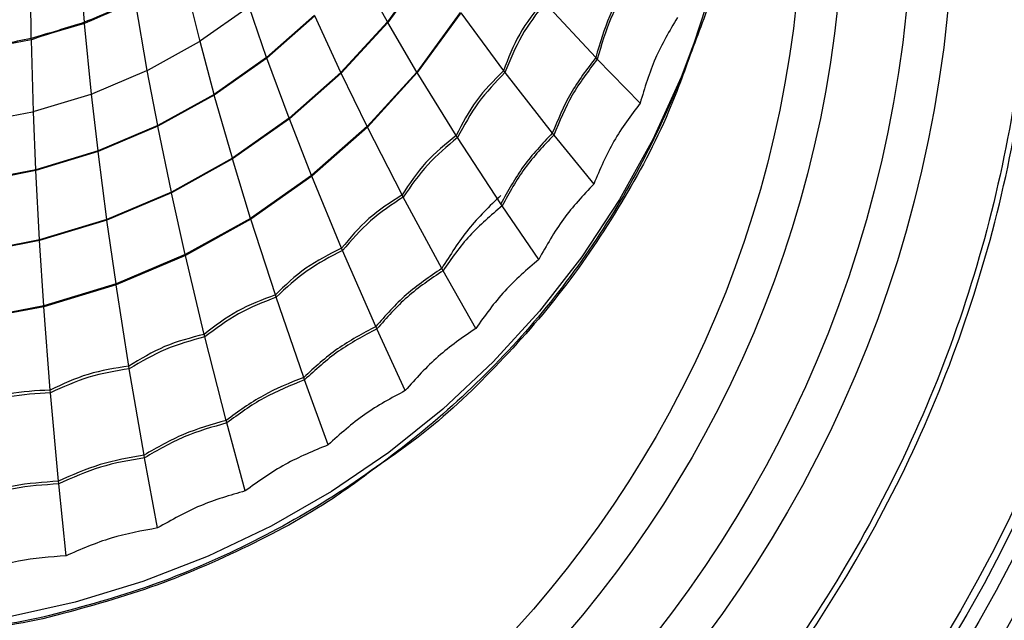
# Model space of a CAD drawing. Units: inches. Extents: x 2.6 to 76.2, y -26.7 to -0.8.
# Drawn here: x 55.7 to 57.1, y -19 to -18.1 of the extents above; entities that cross this region are included whole.
import ezdxf

# ---------------------------------------------------------------- set-up
doc = ezdxf.new("R2010")
doc.units = ezdxf.units.IN
doc.header["$MEASUREMENT"] = 0
doc.layers.add('line art', color=7, linetype='Continuous', lineweight=0)

# ---------------------------------------------------------------- blocks, each defined once
blk = doc.blocks.new('Block_17')
at = {"layer": 'line art', "color": 7, "lineweight": 25}
for p, q in [((55.782, -18.0982), (55.7735, -17.9925)), ((55.7061, -18.1213), (55.7048, -18.0134)), ((55.9471, -18.1255), (55.9237, -18.031)), ((56.2147, -18.0975), (56.1725, -18.0216)), ((56.2726, -18.0181), (56.2147, -18.0975)), ((56.2731, -18.0189), (56.2152, -18.0983)), ((55.8718, -18.1673), (55.855, -18.0691)), ((56.5123, -18.1487), (56.4396, -18.0706)), ((56.016, -18.0769), (55.948, -18.1248)), ((56.0422, -18.1484), (56.0171, -18.0762)), ((56.3189, -18.0842), (56.2569, -18.1693)), ((56.3195, -18.0849), (56.2574, -18.1701)), ((56.3195, -18.0849), (56.3806, -18.1676)), ((55.7822, -18.0999), (55.782, -18.0982)), ((55.7922, -18.201), (55.7822, -18.0999)), ((56.1107, -18.088), (56.0422, -18.1484)), ((56.1111, -18.0889), (56.0425, -18.1493)), ((56.1484, -18.1702), (56.1111, -18.0889)), ((56.2147, -18.0975), (56.1484, -18.1702)), ((56.2152, -18.0983), (56.1488, -18.1711)), ((56.2152, -18.0983), (56.2147, -18.0975)), ((56.2569, -18.1693), (56.2152, -18.0983)), ((55.7062, -18.1231), (55.7061, -18.1213)), ((55.7091, -18.2263), (55.7062, -18.1231)), ((55.9459, -18.1261), (55.8729, -18.1666)), ((55.9471, -18.1255), (55.9459, -18.1261)), ((55.9471, -18.1255), (55.948, -18.1248)), ((55.9672, -18.2012), (55.9471, -18.1255)), ((56.0422, -18.1484), (55.9672, -18.2012)), ((56.0425, -18.1493), (55.9675, -18.2022)), ((56.0425, -18.1493), (56.0422, -18.1484)), ((56.0743, -18.2355), (56.0425, -18.1493)), ((56.5146, -18.151), (56.5123, -18.1487)), ((56.5758, -18.2137), (56.5146, -18.151)), ((55.8706, -18.1677), (55.7933, -18.2004)), ((55.8718, -18.1673), (55.8706, -18.1677)), ((55.8718, -18.1673), (55.8729, -18.1666)), ((55.8867, -18.2459), (55.8718, -18.1673)), ((56.1484, -18.1702), (56.0743, -18.2355)), ((56.1488, -18.1711), (56.0747, -18.2364)), ((56.1488, -18.1711), (56.1484, -18.1702)), ((56.1857, -18.2472), (56.1488, -18.1711)), ((56.2569, -18.1693), (56.1857, -18.2472)), ((56.2574, -18.1701), (56.1862, -18.2481)), ((56.2574, -18.1701), (56.2569, -18.1693)), ((56.3131, -18.2602), (56.2574, -18.1701)), ((56.3806, -18.1676), (56.3826, -18.1702)), ((56.3826, -18.1702), (56.4503, -18.2569)), ((55.791, -18.2013), (55.7102, -18.2259)), ((55.7922, -18.201), (55.791, -18.2013)), ((55.7922, -18.201), (55.7933, -18.2004)), ((55.8015, -18.282), (55.7922, -18.201)), ((55.9672, -18.2012), (55.8867, -18.2459)), ((55.9675, -18.2022), (55.8869, -18.2469)), ((55.9675, -18.2022), (55.9672, -18.2012)), ((55.9933, -18.2926), (55.9675, -18.2022)), ((55.7078, -18.2265), (55.6245, -18.2426)), ((55.7091, -18.2263), (55.7078, -18.2265)), ((55.7091, -18.2263), (55.7102, -18.2259)), ((55.7124, -18.3091), (55.7091, -18.2263)), ((56.0743, -18.2355), (55.9933, -18.2926)), ((56.0747, -18.2364), (55.9936, -18.2936)), ((56.0747, -18.2364), (56.0743, -18.2355)), ((56.1063, -18.3172), (56.0747, -18.2364)), ((55.8867, -18.2459), (55.8015, -18.282)), ((55.8869, -18.2469), (55.8016, -18.2831)), ((55.8869, -18.2469), (55.8867, -18.2459)), ((55.9062, -18.3409), (55.8869, -18.2469)), ((56.1857, -18.2472), (56.1063, -18.3172)), ((56.1862, -18.2481), (56.1067, -18.3182)), ((56.1862, -18.2481), (56.1857, -18.2472)), ((56.2357, -18.345), (56.1862, -18.2481)), ((56.3149, -18.263), (56.3131, -18.2602)), ((56.3768, -18.3578), (56.3149, -18.263)), ((56.4503, -18.2569), (56.4524, -18.2595)), ((56.4524, -18.2595), (56.5096, -18.3294)), ((55.8015, -18.282), (55.7124, -18.3091)), ((55.8016, -18.2831), (55.7125, -18.3102)), ((55.8016, -18.2831), (55.8015, -18.282)), ((55.814, -18.3799), (55.8016, -18.2831)), ((55.9933, -18.2926), (55.9062, -18.3409)), ((55.9936, -18.2936), (55.9064, -18.3419)), ((55.9936, -18.2936), (55.9933, -18.2926)), ((56.0194, -18.3785), (55.9936, -18.2936)), ((55.7124, -18.3091), (55.6206, -18.3269)), ((55.7125, -18.3102), (55.6206, -18.328)), ((55.7125, -18.3102), (55.7124, -18.3091)), ((55.7177, -18.4092), (55.7125, -18.3102)), ((56.1063, -18.3172), (56.0194, -18.3785)), ((56.1067, -18.3182), (56.0197, -18.3795)), ((56.1067, -18.3182), (56.1063, -18.3172)), ((56.1492, -18.4212), (56.1067, -18.3182)), ((55.9062, -18.3409), (55.814, -18.3799)), ((55.9064, -18.3419), (55.8142, -18.381)), ((55.9064, -18.3419), (55.9062, -18.3409)), ((55.926, -18.4303), (55.9064, -18.3419)), ((56.2373, -18.3481), (56.2357, -18.345)), ((56.2924, -18.4502), (56.2373, -18.3481)), ((56.3787, -18.3606), (56.3768, -18.3578)), ((56.431, -18.4372), (56.3787, -18.3606)), ((55.814, -18.3799), (55.7177, -18.4092)), ((55.8142, -18.381), (55.7178, -18.4103)), ((55.8142, -18.381), (55.814, -18.3799)), ((55.8271, -18.4722), (55.8142, -18.381)), ((56.0194, -18.3785), (55.926, -18.4303)), ((56.0197, -18.3795), (55.9262, -18.4314)), ((56.0197, -18.3795), (56.0194, -18.3785)), ((56.0547, -18.4879), (56.0197, -18.3795)), ((55.7177, -18.4092), (55.6184, -18.4285)), ((55.7178, -18.4103), (55.6184, -18.4296)), ((55.7178, -18.4103), (55.7177, -18.4092)), ((55.7239, -18.5036), (55.7178, -18.4103)), ((56.1506, -18.4245), (56.1492, -18.4212)), ((56.1982, -18.5332), (56.1506, -18.4245)), ((55.926, -18.4303), (55.8271, -18.4722)), ((55.9262, -18.4314), (55.8273, -18.4733)), ((55.9262, -18.4314), (55.926, -18.4303)), ((55.953, -18.5443), (55.9262, -18.4314)), ((56.2942, -18.4533), (56.2924, -18.4502)), ((56.3409, -18.536), (56.2942, -18.4533)), ((55.8271, -18.4722), (55.7239, -18.5036)), ((55.8273, -18.4733), (55.7239, -18.5047)), ((55.8273, -18.4733), (55.8271, -18.4722)), ((55.8455, -18.5898), (55.8273, -18.4733)), ((56.0558, -18.4913), (56.0547, -18.4879)), ((56.0952, -18.6058), (56.0558, -18.4913)), ((55.7239, -18.5036), (55.6173, -18.5242)), ((55.7239, -18.5047), (55.6173, -18.5253)), ((55.7239, -18.5047), (55.7239, -18.5036)), ((55.7331, -18.624), (55.7239, -18.5047)), ((56.1997, -18.5365), (56.1982, -18.5332)), ((56.2402, -18.6247), (56.1997, -18.5365)), ((55.954, -18.5479), (55.953, -18.5443)), ((55.9845, -18.6673), (55.954, -18.5479)), ((55.8461, -18.5935), (55.8455, -18.5898)), ((55.8673, -18.7169), (55.8461, -18.5935)), ((56.0965, -18.6093), (56.0952, -18.6058)), ((56.1301, -18.7023), (56.0965, -18.6093)), ((55.7335, -18.6278), (55.7331, -18.624)), ((55.7449, -18.7542), (55.7335, -18.6278)), ((55.9855, -18.6709), (55.9845, -18.6673)), ((56.0118, -18.768), (55.9855, -18.6709)), ((55.868, -18.7207), (55.8673, -18.7169)), ((55.8866, -18.821), (55.868, -18.7207)), ((55.7453, -18.758), (55.7449, -18.7542)), ((55.7558, -18.8608), (55.7453, -18.758))]:
    blk.add_line(p, q, dxfattribs=at)
blk.add_lwpolyline([(56.6497, -18.1364), (56.6342, -18.1767), (56.5937, -18.2659), (56.5464, -18.3517), (56.4924, -18.4336), (56.4321, -18.5111), (56.3658, -18.5837), (56.2939, -18.6512), (56.2168, -18.713), (56.1349, -18.7688), (56.0487, -18.8184), (55.9586, -18.8615), (55.8652, -18.8977), (55.769, -18.927), (55.6706, -18.9491), (55.5704, -18.964)], dxfattribs=at)
for radius in [2.3031, 2.2638, 2.2056, 2.1928, 2.1748, 2.1552, 2.1458, 2.1063, 2.1063, 2.1063, 2.0863, 2.0759, 1.7913, 1.7323, 1.6339, 1.5748]:
    blk.add_circle((55.2325, -17.9063), radius, dxfattribs=at)
for points, knots in [([(55.6057, -19.7808), (55.5361, -19.7923), (55.4664, -19.8038), (55.3962, -19.8104), (55.3258, -19.817), (55.2548, -19.8187), (55.184, -19.8168), (55.1134, -19.8149), (55.0429, -19.8094), (54.973, -19.7999), (54.9021, -19.7902), (54.8317, -19.7764), (54.7624, -19.7587), (54.6928, -19.741), (54.6241, -19.7194), (54.557, -19.6941), (54.49, -19.6688), (54.4244, -19.6398), (54.3607, -19.6072), (54.297, -19.5745), (54.2352, -19.5382), (54.1756, -19.4986), (54.1158, -19.4589), (54.0583, -19.4158), (54.0032, -19.3697), (53.9484, -19.3237), (53.8961, -19.2746), (53.8468, -19.2228), (53.7976, -19.1709), (53.7512, -19.1162), (53.7081, -19.059), (53.6648, -19.0017), (53.6248, -18.942), (53.5881, -18.8803), (53.5516, -18.8187), (53.5185, -18.7551), (53.4892, -18.6899), (53.4598, -18.6246), (53.4343, -18.5577), (53.4125, -18.4896), (53.3906, -18.4212), (53.3726, -18.3516), (53.3584, -18.2813), (53.3444, -18.2112), (53.3342, -18.1402), (53.3281, -18.069), (53.322, -17.9978), (53.32, -17.9262), (53.322, -17.8548), (53.324, -17.7831), (53.33, -17.7115), (53.3399, -17.6405), (53.3498, -17.5697), (53.3636, -17.4995), (53.3814, -17.4303), (53.3992, -17.361), (53.421, -17.2928), (53.4466, -17.226), (53.4721, -17.1591), (53.5015, -17.0935), (53.5343, -17.0298), (53.5671, -16.9662), (53.6034, -16.9045), (53.6431, -16.8451), (53.6828, -16.7857), (53.726, -16.7286), (53.7721, -16.674), (53.8184, -16.6193), (53.8678, -16.5671), (53.9199, -16.5179), (53.9718, -16.4688), (54.0265, -16.4225), (54.0836, -16.3796), (54.1453, -16.3333), (54.21, -16.2908), (54.2769, -16.2523), (54.3441, -16.2136), (54.4135, -16.179), (54.4849, -16.1487), (54.5559, -16.1185), (54.6288, -16.0926), (54.703, -16.0713), (54.7592, -16.0551), (54.8162, -16.0416), (54.8737, -16.0306), (54.9312, -16.0197), (54.9892, -16.0114), (55.0474, -16.0058), (55.1188, -15.999), (55.1905, -15.9963), (55.2622, -15.9975), (55.3341, -15.9988), (55.406, -16.004), (55.4773, -16.0133), (55.5484, -16.0225), (55.619, -16.0357), (55.6886, -16.0528), (55.7581, -16.07), (55.8266, -16.0912), (55.8938, -16.1161), (55.9611, -16.1411), (56.0271, -16.1698), (56.0913, -16.2021), (56.1552, -16.2343), (56.2174, -16.27), (56.2774, -16.3092), (56.3372, -16.3484), (56.3949, -16.391), (56.4499, -16.4366), (56.5052, -16.4824), (56.5579, -16.5313), (56.6077, -16.5829), (56.6574, -16.6344), (56.7043, -16.6887), (56.7478, -16.7454), (56.7913, -16.8021), (56.8316, -16.8613), (56.8684, -16.9225), (56.9054, -16.984), (56.939, -17.0475), (56.9689, -17.1126), (56.9988, -17.1776), (57.025, -17.2442), (57.0473, -17.3121), (57.0696, -17.38), (57.088, -17.4491), (57.1025, -17.5191), (57.1171, -17.5893), (57.1278, -17.6603), (57.1344, -17.7316), (57.1411, -17.8028), (57.1438, -17.8743), (57.1424, -17.9457), (57.141, -18.0172), (57.1355, -18.0887), (57.126, -18.1595), (57.1165, -18.2306), (57.103, -18.3012), (57.0857, -18.3708), (57.0684, -18.4402), (57.0472, -18.5087), (57.0222, -18.5757), (56.9972, -18.6426), (56.9684, -18.7082), (56.936, -18.7719), (56.9034, -18.8358), (56.8674, -18.8979), (56.828, -18.9579), (56.7887, -19.0176), (56.7461, -19.0752), (56.7003, -19.1301), (56.6545, -19.1851), (56.6056, -19.2374), (56.5539, -19.2869), (56.502, -19.3365), (56.4473, -19.3832), (56.3903, -19.4267), (56.3334, -19.4701), (56.2741, -19.5104), (56.2126, -19.547), (56.1504, -19.5842), (56.0859, -19.6176), (56.0198, -19.6476), (55.9535, -19.6778), (55.8856, -19.7044), (55.8162, -19.7261), (55.747, -19.7476), (55.6764, -19.7642), (55.6057, -19.7808)], [0, 0, 0, 0, 1, 1, 1, 2, 2, 2, 3, 3, 3, 4, 4, 4, 5, 5, 5, 6, 6, 6, 7, 7, 7, 8, 8, 8, 9, 9, 9, 10, 10, 10, 11, 11, 11, 12, 12, 12, 13, 13, 13, 14, 14, 14, 15, 15, 15, 16, 16, 16, 17, 17, 17, 18, 18, 18, 19, 19, 19, 20, 20, 20, 21, 21, 21, 22, 22, 22, 23, 23, 23, 24, 24, 24, 25, 25, 25, 26, 26, 26, 27, 27, 27, 28, 28, 28, 29, 29, 29, 30, 30, 30, 31, 31, 31, 32, 32, 32, 33, 33, 33, 34, 34, 34, 35, 35, 35, 36, 36, 36, 37, 37, 37, 38, 38, 38, 39, 39, 39, 40, 40, 40, 41, 41, 41, 42, 42, 42, 43, 43, 43, 44, 44, 44, 45, 45, 45, 46, 46, 46, 47, 47, 47, 48, 48, 48, 49, 49, 49, 50, 50, 50, 51, 51, 51, 52, 52, 52, 53, 53, 53, 54, 54, 54, 55, 55, 55, 56, 56, 56, 56]), ([(55.604, -19.772), (55.6068, -19.7715), (55.6096, -19.7709), (55.6124, -19.7703), (55.6822, -19.7561), (55.7512, -19.7379), (55.819, -19.7158), (55.8869, -19.6937), (55.9537, -19.6679), (56.0188, -19.6384), (56.0837, -19.609), (56.1469, -19.576), (56.2081, -19.5394), (56.2692, -19.5029), (56.3283, -19.4629), (56.3849, -19.4197), (56.4417, -19.3763), (56.4961, -19.3299), (56.5478, -19.2805), (56.5992, -19.2313), (56.648, -19.1792), (56.6936, -19.1245), (56.7392, -19.0698), (56.7816, -19.0125), (56.8207, -18.9531), (56.86, -18.8934), (56.8959, -18.8316), (56.9283, -18.768), (56.9606, -18.7046), (56.9894, -18.6394), (57.0143, -18.5727), (57.0392, -18.506), (57.0604, -18.4379), (57.0776, -18.3688), (57.095, -18.2995), (57.1084, -18.2292), (57.118, -18.1584), (57.1275, -18.0879), (57.133, -18.0168), (57.1345, -17.9456), (57.136, -17.8744), (57.1334, -17.8032), (57.1269, -17.7323), (57.1203, -17.6612), (57.1098, -17.5905), (57.0954, -17.5205), (57.0811, -17.4508), (57.0628, -17.3819), (57.0407, -17.3143), (57.0186, -17.2465), (56.9926, -17.1801), (56.963, -17.1153), (56.9332, -17.0503), (56.8999, -16.987), (56.8632, -16.9257), (56.8265, -16.8646), (56.7865, -16.8055), (56.7432, -16.7489), (56.6999, -16.6923), (56.6532, -16.6381), (56.6038, -16.5868), (56.5541, -16.5352), (56.5016, -16.4864), (56.4465, -16.4407), (56.3917, -16.3951), (56.3342, -16.3526), (56.2745, -16.3136), (56.2148, -16.2745), (56.1528, -16.2388), (56.0889, -16.2068), (56.0249, -16.1746), (55.9591, -16.146), (55.8919, -16.1211), (55.825, -16.0963), (55.7566, -16.0753), (55.6872, -16.0583), (55.6178, -16.0412), (55.5474, -16.0282), (55.4766, -16.0191), (55.4054, -16.01), (55.3338, -16.0049), (55.2621, -16.0038), (55.1907, -16.0027), (55.1192, -16.0056), (55.0481, -16.0125), (54.99, -16.0182), (54.9323, -16.0266), (54.875, -16.0375), (54.8178, -16.0485), (54.761, -16.0621), (54.705, -16.0783), (54.6312, -16.0997), (54.5586, -16.1256), (54.4879, -16.1558), (54.4169, -16.1861), (54.3478, -16.2207), (54.2809, -16.2592), (54.2143, -16.2976), (54.15, -16.34), (54.0886, -16.3863), (54.0318, -16.4291), (53.9774, -16.4751), (53.9257, -16.524), (53.8739, -16.5731), (53.8248, -16.6251), (53.7788, -16.6796), (53.7329, -16.7339), (53.6899, -16.7908), (53.6504, -16.85), (53.6109, -16.9091), (53.5748, -16.9706), (53.5422, -17.0338), (53.5095, -17.0973), (53.4804, -17.1625), (53.4549, -17.2292), (53.4296, -17.2957), (53.4079, -17.3636), (53.3901, -17.4325), (53.3724, -17.5014), (53.3587, -17.5713), (53.3488, -17.6418), (53.339, -17.7124), (53.333, -17.7837), (53.331, -17.855), (53.3291, -17.9261), (53.331, -17.9973), (53.3371, -18.0682), (53.3431, -18.1391), (53.3533, -18.2097), (53.3673, -18.2795), (53.3814, -18.3495), (53.3993, -18.4188), (53.4211, -18.4868), (53.4427, -18.5546), (53.4682, -18.6212), (53.4974, -18.6862), (53.5266, -18.7511), (53.5595, -18.8144), (53.5959, -18.8757), (53.6323, -18.9372), (53.6722, -18.9966), (53.7153, -19.0536), (53.7582, -19.1105), (53.8043, -19.1649), (53.8533, -19.2166), (53.9024, -19.2682), (53.9544, -19.317), (54.009, -19.3628), (54.0638, -19.4087), (54.121, -19.4516), (54.1806, -19.4911), (54.2399, -19.5306), (54.3014, -19.5667), (54.3648, -19.5992), (54.4282, -19.6317), (54.4934, -19.6606), (54.5601, -19.6857), (54.627, -19.7109), (54.6953, -19.7324), (54.7645, -19.7501), (54.8336, -19.7676), (54.9036, -19.7814), (54.9742, -19.791), (55.0438, -19.8005), (55.1139, -19.806), (55.1842, -19.8079), (55.2547, -19.8098), (55.3253, -19.8081), (55.3954, -19.8015), (55.4653, -19.7949), (55.5346, -19.7835), (55.604, -19.772)], [0, 0, 0, 0, 1, 1, 1, 2, 2, 2, 3, 3, 3, 4, 4, 4, 5, 5, 5, 6, 6, 6, 7, 7, 7, 8, 8, 8, 9, 9, 9, 10, 10, 10, 11, 11, 11, 12, 12, 12, 13, 13, 13, 14, 14, 14, 15, 15, 15, 16, 16, 16, 17, 17, 17, 18, 18, 18, 19, 19, 19, 20, 20, 20, 21, 21, 21, 22, 22, 22, 23, 23, 23, 24, 24, 24, 25, 25, 25, 26, 26, 26, 27, 27, 27, 28, 28, 28, 29, 29, 29, 30, 30, 30, 31, 31, 31, 32, 32, 32, 33, 33, 33, 34, 34, 34, 35, 35, 35, 36, 36, 36, 37, 37, 37, 38, 38, 38, 39, 39, 39, 40, 40, 40, 41, 41, 41, 42, 42, 42, 43, 43, 43, 44, 44, 44, 45, 45, 45, 46, 46, 46, 47, 47, 47, 48, 48, 48, 49, 49, 49, 50, 50, 50, 51, 51, 51, 52, 52, 52, 53, 53, 53, 54, 54, 54, 55, 55, 55, 56, 56, 56, 57, 57, 57, 57]), ([(55.7224, -18.951), (55.6726, -18.9608), (55.6228, -18.9705), (55.5723, -18.9768), (55.5217, -18.983), (55.4704, -18.9858), (55.419, -18.986), (55.3678, -18.9861), (55.3165, -18.9838), (55.2654, -18.9785), (55.2144, -18.9732), (55.1636, -18.965), (55.1132, -18.9542), (55.0627, -18.9433), (55.0128, -18.9298), (54.9636, -18.9136), (54.9146, -18.8974), (54.8664, -18.8787), (54.8193, -18.8574), (54.7723, -18.836), (54.7264, -18.8121), (54.6819, -18.7859), (54.6372, -18.7596), (54.594, -18.7309), (54.5524, -18.7), (54.511, -18.6692), (54.4713, -18.6363), (54.4335, -18.6013), (54.3957, -18.5664), (54.3599, -18.5294), (54.3263, -18.4907), (54.2926, -18.4518), (54.261, -18.4112), (54.2317, -18.3692), (54.2026, -18.3273), (54.1758, -18.2839), (54.1515, -18.2392), (54.1273, -18.1945), (54.1057, -18.1486), (54.0867, -18.1018), (54.0676, -18.0548), (54.0512, -18.0069), (54.0376, -17.9583), (54.024, -17.91), (54.0131, -17.861), (54.0051, -17.8116), (53.9972, -17.7623), (53.9921, -17.7126), (53.9899, -17.6629), (53.9877, -17.613), (53.9883, -17.5632), (53.9918, -17.5136), (53.9953, -17.4642), (54.0016, -17.4151), (54.0108, -17.3666), (54.02, -17.3181), (54.0321, -17.2703), (54.047, -17.2233), (54.0618, -17.1762), (54.0794, -17.13), (54.0997, -17.085), (54.1198, -17.0401), (54.1426, -16.9964), (54.168, -16.9542), (54.1933, -16.912), (54.2212, -16.8713), (54.2515, -16.8323), (54.2818, -16.7932), (54.3144, -16.7558), (54.3491, -16.7203), (54.3837, -16.685), (54.4205, -16.6516), (54.4591, -16.6204), (54.4978, -16.5892), (54.5384, -16.5602), (54.5807, -16.5336), (54.6231, -16.5069), (54.6671, -16.4825), (54.7124, -16.4606), (54.7576, -16.4387), (54.8042, -16.4194), (54.8519, -16.4027), (54.8966, -16.3871), (54.9423, -16.3738), (54.9886, -16.3628), (55.035, -16.3519), (55.082, -16.3433), (55.1295, -16.3373), (55.1802, -16.3308), (55.2315, -16.3271), (55.2829, -16.3262), (55.3344, -16.3253), (55.3862, -16.3273), (55.4377, -16.332), (55.4892, -16.3367), (55.5404, -16.3442), (55.5912, -16.3546), (55.642, -16.3649), (55.6922, -16.3782), (55.7417, -16.394), (55.7913, -16.41), (55.8401, -16.4286), (55.8878, -16.4498), (55.9353, -16.4709), (55.9818, -16.4946), (56.0267, -16.5207), (56.0716, -16.5469), (56.1151, -16.5756), (56.1568, -16.6064), (56.1987, -16.6374), (56.2389, -16.6706), (56.2771, -16.7058), (56.3152, -16.7409), (56.3514, -16.7779), (56.3854, -16.8168), (56.4192, -16.8557), (56.4509, -16.8963), (56.4802, -16.9385), (56.5096, -16.9807), (56.5366, -17.0245), (56.5611, -17.0695), (56.5855, -17.1144), (56.6074, -17.1604), (56.6266, -17.2074), (56.6458, -17.2544), (56.6622, -17.3023), (56.6758, -17.3508), (56.6896, -17.3995), (56.7005, -17.4488), (56.7087, -17.4984), (56.7168, -17.5479), (56.7221, -17.5976), (56.7245, -17.6475), (56.7269, -17.6972), (56.7264, -17.747), (56.7229, -17.7965), (56.7194, -17.846), (56.7128, -17.8952), (56.7042, -17.9441), (56.6955, -17.9929), (56.6848, -18.0413), (56.6686, -18.0877), (56.6633, -18.103), (56.6574, -18.1181), (56.6515, -18.1331)], [0, 0, 0, 0, 1, 1, 1, 2, 2, 2, 3, 3, 3, 4, 4, 4, 5, 5, 5, 6, 6, 6, 7, 7, 7, 8, 8, 8, 9, 9, 9, 10, 10, 10, 11, 11, 11, 12, 12, 12, 13, 13, 13, 14, 14, 14, 15, 15, 15, 16, 16, 16, 17, 17, 17, 18, 18, 18, 19, 19, 19, 20, 20, 20, 21, 21, 21, 22, 22, 22, 23, 23, 23, 24, 24, 24, 25, 25, 25, 26, 26, 26, 27, 27, 27, 28, 28, 28, 29, 29, 29, 30, 30, 30, 31, 31, 31, 32, 32, 32, 33, 33, 33, 34, 34, 34, 35, 35, 35, 36, 36, 36, 37, 37, 37, 38, 38, 38, 39, 39, 39, 40, 40, 40, 41, 41, 41, 42, 42, 42, 43, 43, 43, 44, 44, 44, 45, 45, 45, 46, 46, 46, 47, 47, 47, 48, 48, 48, 48]), ([(55.7228, -18.9487), (55.7716, -18.9357), (55.8204, -18.9227), (55.8679, -18.9064), (55.9156, -18.89), (55.9619, -18.8703), (56.007, -18.8483), (56.052, -18.8264), (56.0956, -18.8022), (56.1376, -18.7755), (56.1796, -18.7488), (56.2199, -18.7197), (56.2583, -18.6884), (56.2968, -18.657), (56.3334, -18.6235), (56.368, -18.588), (56.4024, -18.5527), (56.4347, -18.5154), (56.4647, -18.4763), (56.4946, -18.4372), (56.5221, -18.3964), (56.5472, -18.3541), (56.5723, -18.3117), (56.595, -18.2679), (56.615, -18.2228), (56.635, -18.1779), (56.6523, -18.1318), (56.6669, -18.0848), (56.6814, -18.0378), (56.6931, -17.9899), (56.702, -17.9414), (56.7109, -17.8927), (56.717, -17.8434), (56.7203, -17.7939), (56.7236, -17.7445), (56.724, -17.6948), (56.7215, -17.6451), (56.719, -17.5955), (56.7135, -17.5458), (56.7052, -17.4965), (56.697, -17.4471), (56.6858, -17.398), (56.672, -17.3495), (56.6582, -17.3012), (56.6416, -17.2535), (56.6224, -17.2067), (56.6031, -17.16), (56.5811, -17.1142), (56.5566, -17.0697), (56.532, -17.025), (56.5049, -16.9816), (56.4755, -16.9396), (56.4461, -16.8978), (56.4145, -16.8575), (56.3806, -16.819), (56.3467, -16.7805), (56.3107, -16.7438), (56.2727, -16.709), (56.2346, -16.6742), (56.1946, -16.6413), (56.1529, -16.6107), (56.1113, -16.5801), (56.0681, -16.5518), (56.0234, -16.5258), (55.9788, -16.4999), (55.9327, -16.4764), (55.8855, -16.4555), (55.8382, -16.4344), (55.7897, -16.4159), (55.7405, -16.4), (55.6914, -16.3842), (55.6415, -16.371), (55.5911, -16.3606), (55.5406, -16.3502), (55.4897, -16.3426), (55.4386, -16.3377), (55.3874, -16.3328), (55.336, -16.3307), (55.2847, -16.3314), (55.2336, -16.3321), (55.1827, -16.3355), (55.1322, -16.3418), (55.0849, -16.3476), (55.0381, -16.356), (54.9919, -16.3667), (54.9457, -16.3773), (54.9002, -16.3904), (54.8556, -16.4058), (54.808, -16.4222), (54.7615, -16.4413), (54.7163, -16.4629), (54.671, -16.4845), (54.6271, -16.5087), (54.5847, -16.5352), (54.5425, -16.5616), (54.5019, -16.5904), (54.4632, -16.6214), (54.4245, -16.6524), (54.3878, -16.6856), (54.3531, -16.7208), (54.3183, -16.756), (54.2857, -16.7933), (54.2553, -16.8322), (54.2251, -16.8711), (54.1971, -16.9116), (54.1717, -16.9537), (54.1462, -16.9958), (54.1234, -17.0394), (54.1031, -17.0842), (54.0828, -17.1291), (54.0652, -17.1752), (54.0502, -17.2222), (54.0353, -17.2691), (54.0231, -17.3169), (54.0138, -17.3653), (54.0045, -17.4138), (53.9981, -17.4628), (53.9946, -17.5122), (53.991, -17.5617), (53.9903, -17.6115), (53.9924, -17.6613), (53.9946, -17.711), (53.9996, -17.7606), (54.0074, -17.8099), (54.0153, -17.8593), (54.0261, -17.9083), (54.0397, -17.9566), (54.0532, -18.0051), (54.0696, -18.053), (54.0886, -18.1), (54.1075, -18.1468), (54.1291, -18.1927), (54.1532, -18.2374), (54.1774, -18.282), (54.2042, -18.3254), (54.2333, -18.3674), (54.2625, -18.4094), (54.294, -18.45), (54.3277, -18.4888), (54.3613, -18.5275), (54.397, -18.5645), (54.4347, -18.5995), (54.4725, -18.6344), (54.5122, -18.6674), (54.5536, -18.6981), (54.5951, -18.729), (54.6383, -18.7577), (54.6829, -18.784), (54.7274, -18.8102), (54.7732, -18.8341), (54.8203, -18.8554), (54.8673, -18.8768), (54.9155, -18.8955), (54.9645, -18.9116), (55.0136, -18.9278), (55.0636, -18.9413), (55.1141, -18.9522), (55.1644, -18.963), (55.2153, -18.9711), (55.2663, -18.9764), (55.3173, -18.9816), (55.3686, -18.984), (55.4197, -18.9838), (55.471, -18.9836), (55.5223, -18.9808), (55.5728, -18.9745), (55.6232, -18.9682), (55.673, -18.9584), (55.7228, -18.9487)], [0, 0, 0, 0, 1, 1, 1, 2, 2, 2, 3, 3, 3, 4, 4, 4, 5, 5, 5, 6, 6, 6, 7, 7, 7, 8, 8, 8, 9, 9, 9, 10, 10, 10, 11, 11, 11, 12, 12, 12, 13, 13, 13, 14, 14, 14, 15, 15, 15, 16, 16, 16, 17, 17, 17, 18, 18, 18, 19, 19, 19, 20, 20, 20, 21, 21, 21, 22, 22, 22, 23, 23, 23, 24, 24, 24, 25, 25, 25, 26, 26, 26, 27, 27, 27, 28, 28, 28, 29, 29, 29, 30, 30, 30, 31, 31, 31, 32, 32, 32, 33, 33, 33, 34, 34, 34, 35, 35, 35, 36, 36, 36, 37, 37, 37, 38, 38, 38, 39, 39, 39, 40, 40, 40, 41, 41, 41, 42, 42, 42, 43, 43, 43, 44, 44, 44, 45, 45, 45, 46, 46, 46, 47, 47, 47, 48, 48, 48, 49, 49, 49, 50, 50, 50, 51, 51, 51, 52, 52, 52, 53, 53, 53, 54, 54, 54, 55, 55, 55, 56, 56, 56, 56]), ([(56.562, -18.0343), (56.5513, -18.0522), (56.5406, -18.0701), (56.5324, -18.0892), (56.5241, -18.1083), (56.5182, -18.1285), (56.5123, -18.1487)], [0, 0, 0, 0, 1, 1, 1, 2, 2, 2, 2]), ([(56.5644, -18.0363), (56.5536, -18.0543), (56.5429, -18.0723), (56.5346, -18.0914), (56.5263, -18.1105), (56.5204, -18.1308), (56.5146, -18.151)], [0, 0, 0, 0, 1, 1, 1, 2, 2, 2, 2]), ([(55.8547, -18.0674), (55.8422, -18.0728), (55.8297, -18.0782), (55.8176, -18.0833), (55.8055, -18.0884), (55.7938, -18.0933), (55.782, -18.0982)], [0, 0, 0, 0, 1, 1, 1, 2, 2, 2, 2]), ([(55.855, -18.0691), (55.8423, -18.0743), (55.8296, -18.0795), (55.8175, -18.0846), (55.8054, -18.0898), (55.7938, -18.0948), (55.7822, -18.0999)], [0, 0, 0, 0, 1, 1, 1, 2, 2, 2, 2]), ([(56.4375, -18.0683), (56.4253, -18.0834), (56.4132, -18.0985), (56.4038, -18.1151), (56.3943, -18.1316), (56.3874, -18.1496), (56.3806, -18.1676)], [0, 0, 0, 0, 1, 1, 1, 2, 2, 2, 2]), ([(56.4396, -18.0706), (56.4279, -18.0858), (56.4162, -18.101), (56.4067, -18.1176), (56.3972, -18.1342), (56.3899, -18.1522), (56.3826, -18.1702)], [0, 0, 0, 0, 1, 1, 1, 2, 2, 2, 2]), ([(55.782, -18.0982), (55.769, -18.1023), (55.756, -18.1064), (55.7434, -18.1102), (55.7307, -18.1141), (55.7184, -18.1177), (55.7061, -18.1213)], [0, 0, 0, 0, 1, 1, 1, 2, 2, 2, 2]), ([(55.7822, -18.0999), (55.769, -18.1038), (55.7559, -18.1077), (55.7432, -18.1116), (55.7305, -18.1154), (55.7183, -18.1192), (55.7062, -18.1231)], [0, 0, 0, 0, 1, 1, 1, 2, 2, 2, 2]), ([(56.629, -18.0915), (56.6177, -18.1105), (56.6065, -18.1296), (56.5977, -18.1497), (56.5887, -18.1703), (56.5823, -18.192), (56.5758, -18.2137)], [0, 0, 0, 0, 1, 1, 1, 2, 2, 2, 2]), ([(55.7062, -18.1231), (55.6927, -18.1256), (55.6792, -18.1282), (55.6661, -18.1307), (55.653, -18.1332), (55.6404, -18.1357), (55.6277, -18.1383)], [0, 0, 0, 0, 1, 1, 1, 2, 2, 2, 2]), ([(55.7061, -18.1213), (55.6928, -18.1241), (55.6794, -18.1268), (55.6663, -18.1293), (55.6533, -18.1319), (55.6406, -18.1342), (55.6278, -18.1365)], [0, 0, 0, 0, 1, 1, 1, 2, 2, 2, 2]), ([(56.6515, -18.1331), (56.6404, -18.1643), (56.6294, -18.1954), (56.6165, -18.2258), (56.5972, -18.2712), (56.5738, -18.3148), (56.5483, -18.3571), (56.5229, -18.3993), (56.4955, -18.4403), (56.4655, -18.4793), (56.4354, -18.5183), (56.4028, -18.5553), (56.3685, -18.5909), (56.3341, -18.6266), (56.298, -18.6608), (56.2586, -18.6912), (56.2399, -18.7056), (56.2204, -18.7191), (56.201, -18.7327)], [0, 0, 0, 0, 1, 1, 1, 2, 2, 2, 3, 3, 3, 4, 4, 4, 5, 5, 5, 6, 6, 6, 6]), ([(56.5123, -18.1487), (56.4997, -18.1653), (56.4871, -18.182), (56.4768, -18.2), (56.4664, -18.2181), (56.4584, -18.2375), (56.4503, -18.2569)], [0, 0, 0, 0, 1, 1, 1, 2, 2, 2, 2]), ([(56.5146, -18.151), (56.5019, -18.1677), (56.4892, -18.1844), (56.4788, -18.2025), (56.4685, -18.2206), (56.4605, -18.24), (56.4524, -18.2595)], [0, 0, 0, 0, 1, 1, 1, 2, 2, 2, 2]), ([(56.3806, -18.1676), (56.3669, -18.1813), (56.3531, -18.1951), (56.3419, -18.2105), (56.3306, -18.226), (56.3219, -18.2431), (56.3131, -18.2602)], [0, 0, 0, 0, 1, 1, 1, 2, 2, 2, 2]), ([(56.3826, -18.1702), (56.3693, -18.184), (56.3559, -18.1979), (56.3446, -18.2133), (56.3334, -18.2288), (56.3241, -18.2459), (56.3149, -18.263)], [0, 0, 0, 0, 1, 1, 1, 2, 2, 2, 2]), ([(56.5758, -18.2137), (56.5626, -18.2315), (56.5493, -18.2492), (56.5384, -18.2682), (56.5272, -18.2877), (56.5184, -18.3085), (56.5096, -18.3294)], [0, 0, 0, 0, 1, 1, 1, 2, 2, 2, 2]), ([(56.3131, -18.2602), (56.2979, -18.2724), (56.2827, -18.2846), (56.2698, -18.2988), (56.2569, -18.3129), (56.2463, -18.329), (56.2357, -18.345)], [0, 0, 0, 0, 1, 1, 1, 2, 2, 2, 2]), ([(56.3149, -18.263), (56.3001, -18.2754), (56.2853, -18.2877), (56.2723, -18.3019), (56.2594, -18.3161), (56.2484, -18.3321), (56.2373, -18.3481)], [0, 0, 0, 0, 1, 1, 1, 2, 2, 2, 2]), ([(56.4503, -18.2569), (56.4359, -18.2721), (56.4215, -18.2873), (56.4093, -18.3041), (56.397, -18.321), (56.3869, -18.3394), (56.3768, -18.3578)], [0, 0, 0, 0, 1, 1, 1, 2, 2, 2, 2]), ([(56.4524, -18.2595), (56.438, -18.2747), (56.4235, -18.29), (56.4112, -18.3068), (56.3989, -18.3237), (56.3888, -18.3422), (56.3787, -18.3606)], [0, 0, 0, 0, 1, 1, 1, 2, 2, 2, 2]), ([(56.5096, -18.3294), (56.4945, -18.3456), (56.4793, -18.3618), (56.4663, -18.3795), (56.453, -18.3977), (56.442, -18.4174), (56.431, -18.4372)], [0, 0, 0, 0, 1, 1, 1, 2, 2, 2, 2]), ([(56.2357, -18.345), (56.2192, -18.3556), (56.2027, -18.3662), (56.1883, -18.3789), (56.1739, -18.3916), (56.1616, -18.4064), (56.1492, -18.4212)], [0, 0, 0, 0, 1, 1, 1, 2, 2, 2, 2]), ([(56.2373, -18.3481), (56.2212, -18.3588), (56.205, -18.3695), (56.1905, -18.3822), (56.1761, -18.395), (56.1634, -18.4097), (56.1506, -18.4245)], [0, 0, 0, 0, 1, 1, 1, 2, 2, 2, 2]), ([(56.3768, -18.3458), (56.3607, -18.3612), (56.3447, -18.3766), (56.3307, -18.394), (56.3166, -18.4114), (56.3045, -18.4308), (56.2924, -18.4502)], [0, 0, 0, 0, 1, 1, 1, 2, 2, 2, 2]), ([(56.3787, -18.3606), (56.3626, -18.3743), (56.3465, -18.3879), (56.3324, -18.4033), (56.3183, -18.4188), (56.3062, -18.436), (56.2942, -18.4533)], [0, 0, 0, 0, 1, 1, 1, 2, 2, 2, 2]), ([(56.1492, -18.4212), (56.1316, -18.43), (56.114, -18.4388), (56.0983, -18.4499), (56.0825, -18.461), (56.0686, -18.4744), (56.0547, -18.4879)], [0, 0, 0, 0, 1, 1, 1, 2, 2, 2, 2]), ([(56.1506, -18.4245), (56.1333, -18.4334), (56.116, -18.4424), (56.1002, -18.4535), (56.0844, -18.4646), (56.0701, -18.478), (56.0558, -18.4913)], [0, 0, 0, 0, 1, 1, 1, 2, 2, 2, 2]), ([(56.431, -18.4372), (56.4141, -18.4517), (56.3973, -18.4662), (56.3824, -18.4824), (56.3672, -18.4991), (56.354, -18.5175), (56.3409, -18.536)], [0, 0, 0, 0, 1, 1, 1, 2, 2, 2, 2]), ([(56.2924, -18.4502), (56.2749, -18.4621), (56.2575, -18.4739), (56.2418, -18.4877), (56.2261, -18.5016), (56.2121, -18.5174), (56.1982, -18.5332)], [0, 0, 0, 0, 1, 1, 1, 2, 2, 2, 2]), ([(56.2942, -18.4533), (56.2766, -18.4652), (56.259, -18.477), (56.2433, -18.4909), (56.2276, -18.5047), (56.2136, -18.5206), (56.1997, -18.5365)], [0, 0, 0, 0, 1, 1, 1, 2, 2, 2, 2]), ([(56.0547, -18.4879), (56.0361, -18.4948), (56.0176, -18.5017), (56.0007, -18.5111), (55.9838, -18.5205), (55.9684, -18.5324), (55.953, -18.5443)], [0, 0, 0, 0, 1, 1, 1, 2, 2, 2, 2]), ([(56.0558, -18.4913), (56.0376, -18.4984), (56.0193, -18.5055), (56.0023, -18.5149), (55.9853, -18.5243), (55.9696, -18.5361), (55.954, -18.5479)], [0, 0, 0, 0, 1, 1, 1, 2, 2, 2, 2]), ([(56.1982, -18.5332), (56.1795, -18.5432), (56.1608, -18.5531), (56.1436, -18.5652), (56.1264, -18.5773), (56.1108, -18.5916), (56.0952, -18.6058)], [0, 0, 0, 0, 1, 1, 1, 2, 2, 2, 2]), ([(56.1997, -18.5365), (56.1809, -18.5465), (56.1621, -18.5564), (56.1449, -18.5685), (56.1277, -18.5807), (56.1121, -18.595), (56.0965, -18.6093)], [0, 0, 0, 0, 1, 1, 1, 2, 2, 2, 2]), ([(56.3409, -18.536), (56.3225, -18.5486), (56.3041, -18.5613), (56.2875, -18.5759), (56.2704, -18.5908), (56.2553, -18.6077), (56.2402, -18.6247)], [0, 0, 0, 0, 1, 1, 1, 2, 2, 2, 2]), ([(55.953, -18.5443), (55.9338, -18.5492), (55.9146, -18.5542), (55.8966, -18.5618), (55.8787, -18.5694), (55.8621, -18.5796), (55.8455, -18.5898)], [0, 0, 0, 0, 1, 1, 1, 2, 2, 2, 2]), ([(55.954, -18.5479), (55.9349, -18.553), (55.9159, -18.5582), (55.8979, -18.5658), (55.88, -18.5734), (55.863, -18.5835), (55.8461, -18.5935)], [0, 0, 0, 0, 1, 1, 1, 2, 2, 2, 2]), ([(55.8455, -18.5898), (55.8257, -18.5928), (55.806, -18.5958), (55.7873, -18.6015), (55.7685, -18.6072), (55.7508, -18.6156), (55.7331, -18.624)], [0, 0, 0, 0, 1, 1, 1, 2, 2, 2, 2]), ([(55.8461, -18.5935), (55.8265, -18.5967), (55.807, -18.5999), (55.7882, -18.6056), (55.7694, -18.6113), (55.7514, -18.6195), (55.7335, -18.6278)], [0, 0, 0, 0, 1, 1, 1, 2, 2, 2, 2]), ([(56.0952, -18.6058), (56.0754, -18.6138), (56.0556, -18.6217), (56.0372, -18.632), (56.0187, -18.6422), (56.0016, -18.6548), (55.9845, -18.6673)], [0, 0, 0, 0, 1, 1, 1, 2, 2, 2, 2]), ([(56.0965, -18.6093), (56.0766, -18.6172), (56.0567, -18.6252), (56.0382, -18.6355), (56.0197, -18.6457), (56.0026, -18.6583), (55.9855, -18.6709)], [0, 0, 0, 0, 1, 1, 1, 2, 2, 2, 2]), ([(55.7331, -18.624), (55.7131, -18.6249), (55.6931, -18.6259), (55.6737, -18.6296), (55.6544, -18.6334), (55.6358, -18.6399), (55.6172, -18.6464)], [0, 0, 0, 0, 1, 1, 1, 2, 2, 2, 2]), ([(55.7335, -18.6278), (55.7136, -18.6289), (55.6937, -18.6301), (55.6743, -18.6338), (55.6549, -18.6376), (55.6361, -18.6439), (55.6173, -18.6503)], [0, 0, 0, 0, 1, 1, 1, 2, 2, 2, 2]), ([(56.2402, -18.6247), (56.2205, -18.6353), (56.2007, -18.646), (56.1826, -18.6587), (56.164, -18.6718), (56.147, -18.687), (56.1301, -18.7023)], [0, 0, 0, 0, 1, 1, 1, 2, 2, 2, 2]), ([(55.9845, -18.6673), (55.9639, -18.6732), (55.9432, -18.679), (55.9237, -18.6873), (55.9042, -18.6955), (55.8857, -18.7062), (55.8673, -18.7169)], [0, 0, 0, 0, 1, 1, 1, 2, 2, 2, 2]), ([(55.9855, -18.6709), (55.9648, -18.6768), (55.944, -18.6826), (55.9245, -18.6909), (55.9049, -18.6992), (55.8864, -18.7099), (55.868, -18.7207)], [0, 0, 0, 0, 1, 1, 1, 2, 2, 2, 2]), ([(56.1301, -18.7023), (56.1093, -18.7108), (56.0884, -18.7194), (56.0689, -18.7302), (56.0489, -18.7412), (56.0303, -18.7546), (56.0118, -18.768)], [0, 0, 0, 0, 1, 1, 1, 2, 2, 2, 2]), ([(55.8673, -18.7169), (55.846, -18.7206), (55.8248, -18.7243), (55.8044, -18.7305), (55.784, -18.7367), (55.7644, -18.7454), (55.7449, -18.7542)], [0, 0, 0, 0, 1, 1, 1, 2, 2, 2, 2]), ([(56.201, -18.7327), (56.1802, -18.7482), (56.1593, -18.7638), (56.1377, -18.7782), (56.0964, -18.8058), (56.0522, -18.8293), (56.007, -18.8509), (55.9616, -18.8726), (55.9153, -18.8925), (55.8677, -18.9089), (55.8202, -18.9252), (55.7713, -18.9381), (55.7224, -18.951)], [0, 0, 0, 0, 1, 1, 1, 2, 2, 2, 3, 3, 3, 4, 4, 4, 4]), ([(55.868, -18.7207), (55.8466, -18.7243), (55.8253, -18.728), (55.8049, -18.7342), (55.7844, -18.7405), (55.7648, -18.7492), (55.7453, -18.758)], [0, 0, 0, 0, 1, 1, 1, 2, 2, 2, 2]), ([(55.7449, -18.7542), (55.7233, -18.7557), (55.7016, -18.7572), (55.6806, -18.7612), (55.6595, -18.7653), (55.6391, -18.772), (55.6186, -18.7786)], [0, 0, 0, 0, 1, 1, 1, 2, 2, 2, 2]), ([(55.7453, -18.758), (55.7236, -18.7595), (55.7019, -18.7609), (55.6808, -18.765), (55.6597, -18.7691), (55.6392, -18.7758), (55.6187, -18.7825)], [0, 0, 0, 0, 1, 1, 1, 2, 2, 2, 2]), ([(56.0118, -18.768), (55.99, -18.7743), (55.9683, -18.7807), (55.9476, -18.7893), (55.9265, -18.7983), (55.9065, -18.8096), (55.8866, -18.821)], [0, 0, 0, 0, 1, 1, 1, 2, 2, 2, 2]), ([(55.8866, -18.821), (55.8641, -18.8251), (55.8417, -18.8291), (55.8202, -18.8356), (55.7981, -18.8423), (55.7769, -18.8516), (55.7558, -18.8608)], [0, 0, 0, 0, 1, 1, 1, 2, 2, 2, 2]), ([(55.7558, -18.8608), (55.7329, -18.8625), (55.7101, -18.8643), (55.6879, -18.8686), (55.6651, -18.8729), (55.643, -18.8799), (55.6208, -18.8869)], [0, 0, 0, 0, 1, 1, 1, 2, 2, 2, 2])]:
    blk.add_open_spline(points, degree=3, knots=knots, dxfattribs=at)

msp = doc.modelspace()

# ---------------------------------------------------------------- block references
at = {"layer": 'line art'}
msp.add_blockref('Block_17', (0, 0), dxfattribs=at)

doc.saveas('drawing.dxf')
